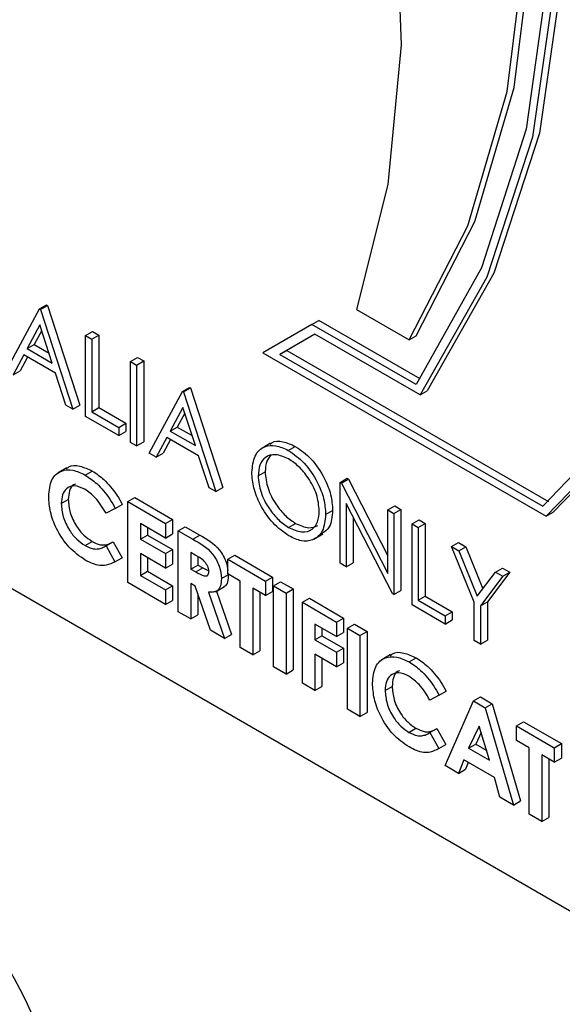
# Model space of a CAD drawing. Units: millimetres. Extents: x 5 to 415, y 5 to 292.
# Drawn here: x 350 to 351, y 209 to 210 of the extents above; entities that cross this region are included whole.
import ezdxf

# ---------------------------------------------------------------- set-up
doc = ezdxf.new("R2010")
doc.units = ezdxf.units.MM

msp = doc.modelspace()

# ---------------------------------------------------------------- linework, layer by layer
at = {"color": 7, "linetype": 'Continuous', "lineweight": 25}
for p, q in [((349.1676, 209.6895), (350.7268, 208.7894)), ((349.8561, 209.6676), (349.865, 209.6727)), ((349.8572, 209.6669), (349.8661, 209.6721)), ((349.865, 209.6727), (349.8661, 209.6721)), ((349.8661, 209.6721), (349.9072, 209.5455)), ((349.8138, 209.5891), (349.8561, 209.6676)), ((349.8561, 209.6676), (349.8572, 209.6669)), ((349.8572, 209.6669), (349.8983, 209.5403)), ((350.2584, 209.6668), (350.3253, 209.6282)), ((349.8566, 209.6473), (349.8404, 209.6173)), ((349.8723, 209.5989), (349.8566, 209.6473)), ((350.2019, 209.648), (350.1395, 209.612)), ((350.2019, 209.648), (350.2108, 209.6531)), ((350.3342, 209.5716), (350.2019, 209.648)), ((350.3394, 209.5789), (350.2108, 209.6531)), ((349.8589, 209.6401), (349.8493, 209.6224)), ((349.9143, 209.634), (349.9232, 209.6391)), ((349.9143, 209.634), (349.9223, 209.6293)), ((349.9143, 209.5311), (349.9143, 209.634)), ((349.9223, 209.6293), (349.9312, 209.6345)), ((349.9232, 209.6391), (349.9312, 209.6345)), ((349.9312, 209.6345), (349.9312, 209.5422)), ((350.2056, 209.6356), (350.1611, 209.6098)), ((350.2056, 209.6356), (350.17, 209.615)), ((350.3392, 209.5584), (350.2056, 209.6356)), ((350.3253, 209.6282), (350.3342, 209.6334)), ((349.8404, 209.6173), (349.8493, 209.6224)), ((349.8493, 209.6224), (349.8682, 209.6115)), ((349.9223, 209.6293), (349.9223, 209.537)), ((349.8361, 209.6092), (349.8225, 209.5841)), ((349.8765, 209.5859), (349.8361, 209.6092)), ((349.8404, 209.6173), (349.8723, 209.5989)), ((350.1395, 209.612), (350.4993, 209.4043)), ((350.1611, 209.6098), (350.17, 209.615)), ((350.1611, 209.6098), (350.4952, 209.417)), ((350.17, 209.615), (350.5025, 209.423)), ((349.8408, 209.6065), (349.8314, 209.5892)), ((349.9714, 209.601), (349.9803, 209.6061)), ((349.9714, 209.601), (349.9794, 209.5964)), ((349.9714, 209.4981), (349.9714, 209.601)), ((349.9794, 209.5964), (349.9883, 209.6015)), ((349.9794, 209.5964), (349.9794, 209.4935)), ((349.9803, 209.6061), (349.9883, 209.6015)), ((349.9883, 209.6015), (349.9883, 209.4986)), ((349.8225, 209.5841), (349.8314, 209.5892)), ((349.8896, 209.5453), (349.8765, 209.5859)), ((349.9954, 209.4843), (350.0377, 209.5627)), ((350.0377, 209.5627), (350.0466, 209.5679)), ((350.0377, 209.5627), (350.0388, 209.5621)), ((350.0388, 209.5621), (350.0477, 209.5672)), ((350.0388, 209.5621), (350.08, 209.4355)), ((350.0466, 209.5679), (350.0477, 209.5672)), ((350.0477, 209.5672), (350.0889, 209.4406)), ((350.3392, 209.5584), (350.3482, 209.5636)), ((349.8983, 209.5403), (349.8896, 209.5453)), ((349.8983, 209.5403), (349.9072, 209.5455)), ((349.9223, 209.537), (349.9312, 209.5422)), ((349.9223, 209.537), (349.9566, 209.5172)), ((349.9312, 209.5422), (349.9655, 209.5224)), ((350.0382, 209.5424), (350.022, 209.5124)), ((350.0405, 209.5353), (350.0309, 209.5176)), ((350.0539, 209.494), (350.0382, 209.5424)), ((349.9566, 209.5067), (349.9143, 209.5311)), ((349.9566, 209.5172), (349.9655, 209.5224)), ((349.9655, 209.5224), (349.9655, 209.5118)), ((349.9566, 209.5172), (349.9566, 209.5067)), ((349.9566, 209.5067), (349.9655, 209.5118)), ((350.022, 209.5124), (350.0309, 209.5176)), ((350.022, 209.5124), (350.0539, 209.494)), ((350.0309, 209.5176), (350.0498, 209.5067)), ((349.9794, 209.4935), (349.9714, 209.4981)), ((349.9794, 209.4935), (349.9883, 209.4986)), ((350.0177, 209.5044), (350.0042, 209.4792)), ((350.0224, 209.5017), (350.0131, 209.4844)), ((350.0581, 209.4811), (350.0177, 209.5044)), ((350.1494, 209.497), (350.1383, 209.4905)), ((350.0042, 209.4792), (349.9954, 209.4843)), ((350.0042, 209.4792), (350.0131, 209.4844)), ((350.1719, 209.4879), (350.1808, 209.493)), ((350.0713, 209.4405), (350.0581, 209.4811)), ((349.8905, 209.4658), (349.8794, 209.4594)), ((349.9142, 209.4566), (349.9231, 209.4617)), ((350.1336, 209.4555), (350.1425, 209.4606)), ((350.2376, 209.4473), (350.2465, 209.4525)), ((350.2376, 209.3445), (350.2376, 209.4473)), ((350.2376, 209.4473), (350.2393, 209.4464)), ((350.2393, 209.4464), (350.2482, 209.4515)), ((350.2393, 209.4464), (350.2981, 209.3314)), ((350.2465, 209.4525), (350.2482, 209.4515)), ((350.2482, 209.4515), (350.2981, 209.354)), ((350.08, 209.4355), (350.0713, 209.4405)), ((350.08, 209.4355), (350.0889, 209.4406)), ((349.8837, 209.4203), (349.8926, 209.4255)), ((349.9682, 209.4228), (349.9772, 209.4279)), ((349.9682, 209.4228), (350.0162, 209.3951)), ((349.9682, 209.3199), (349.9682, 209.4228)), ((349.9772, 209.4279), (350.0251, 209.4002)), ((349.9523, 209.4142), (349.9405, 209.408)), ((349.9523, 209.4142), (349.9612, 209.4193)), ((350.2193, 209.4065), (350.2282, 209.4116)), ((350.3043, 209.3059), (350.2456, 209.4206)), ((350.2456, 209.4206), (350.2456, 209.3398)), ((350.2981, 209.4124), (350.307, 209.4175)), ((350.2981, 209.4124), (350.3061, 209.4078)), ((350.2981, 209.3314), (350.2981, 209.4124)), ((350.3061, 209.4078), (350.315, 209.4129)), ((350.307, 209.4175), (350.315, 209.4129)), ((350.315, 209.4129), (350.315, 209.31)), ((350.4993, 209.4043), (350.5082, 209.4094)), ((350.0162, 209.3951), (350.0251, 209.4002)), ((350.0251, 209.4002), (350.0251, 209.3818)), ((350.2545, 209.4032), (350.2545, 209.345)), ((350.3061, 209.4078), (350.3061, 209.3049)), ((350.329, 209.3946), (350.3379, 209.3997)), ((350.3379, 209.3997), (350.3459, 209.3951)), ((350.0162, 209.3766), (349.9842, 209.3951)), ((349.9842, 209.3951), (349.9842, 209.3753)), ((349.9931, 209.3899), (349.9931, 209.3804)), ((350.0162, 209.3951), (350.0162, 209.3766)), ((350.0322, 209.3859), (350.0411, 209.391)), ((350.0322, 209.3859), (350.0508, 209.3751)), ((350.0322, 209.283), (350.0322, 209.3859)), ((350.0411, 209.391), (350.0597, 209.3802)), ((350.1723, 209.3901), (350.1812, 209.3952)), ((350.329, 209.3946), (350.337, 209.39)), ((350.329, 209.2917), (350.329, 209.3946)), ((350.337, 209.39), (350.3459, 209.3951)), ((350.337, 209.39), (350.337, 209.2976)), ((350.3459, 209.3951), (350.3459, 209.3028)), ((349.9139, 209.3671), (349.9228, 209.3722)), ((349.9405, 209.3667), (349.9494, 209.3718)), ((349.9494, 209.3718), (349.9608, 209.3515)), ((349.9842, 209.3753), (349.9931, 209.3804)), ((349.9842, 209.3753), (350.0162, 209.3568)), ((349.9931, 209.3804), (350.0251, 209.362)), ((350.0162, 209.3766), (350.0251, 209.3818)), ((350.0508, 209.3751), (350.0597, 209.3802)), ((350.2045, 209.3752), (350.2156, 209.3817)), ((350.3792, 209.3656), (350.3881, 209.3707)), ((350.3881, 209.3707), (350.3973, 209.3654)), ((349.9388, 209.3657), (349.9405, 209.3667)), ((349.9405, 209.3667), (349.9519, 209.3463)), ((350.0162, 209.3568), (350.0251, 209.362)), ((350.0251, 209.362), (350.0251, 209.3435)), ((350.0536, 209.355), (350.0482, 209.3582)), ((350.0482, 209.3582), (350.0482, 209.3371)), ((350.3792, 209.3656), (350.3884, 209.3603)), ((350.4078, 209.2951), (350.3792, 209.3656)), ((350.3884, 209.3603), (350.3973, 209.3654)), ((350.3884, 209.3603), (350.4118, 209.3026)), ((350.3973, 209.3654), (350.419, 209.312)), ((349.9519, 209.3463), (349.9608, 209.3515)), ((350.0162, 209.3384), (349.9842, 209.3568)), ((349.9842, 209.3568), (349.9842, 209.3291)), ((349.9931, 209.3517), (349.9931, 209.3343)), ((350.0162, 209.3568), (350.0162, 209.3384)), ((350.0571, 209.3527), (350.0571, 209.3422)), ((350.095, 209.3496), (350.1039, 209.3547)), ((350.095, 209.3496), (350.143, 209.3219)), ((350.095, 209.3311), (350.095, 209.3496)), ((350.1039, 209.3547), (350.1519, 209.327)), ((349.9842, 209.3291), (349.9931, 209.3343)), ((349.9931, 209.3343), (350.0251, 209.3158)), ((350.0162, 209.3384), (350.0251, 209.3435)), ((350.0482, 209.3371), (350.0571, 209.3422)), ((350.0482, 209.3371), (350.0544, 209.3335)), ((350.0544, 209.3335), (350.0633, 209.3386)), ((350.0571, 209.3422), (350.0633, 209.3386)), ((350.0633, 209.3386), (350.071, 209.3351)), ((350.2456, 209.3398), (350.2376, 209.3445)), ((350.2456, 209.3398), (350.2545, 209.345)), ((350.4118, 209.3026), (350.4352, 209.3333)), ((350.4532, 209.3331), (350.4247, 209.2956)), ((350.4352, 209.3333), (350.4441, 209.3384)), ((350.4352, 209.3333), (350.4443, 209.328)), ((350.4441, 209.3384), (350.4532, 209.3331)), ((350.4443, 209.328), (350.4532, 209.3331)), ((349.9842, 209.3291), (350.0162, 209.3107)), ((350.087, 209.325), (350.0959, 209.3301)), ((350.111, 209.3219), (350.095, 209.3311)), ((350.111, 209.2375), (350.111, 209.3219)), ((350.143, 209.3219), (350.1519, 209.327)), ((350.143, 209.3219), (350.143, 209.3034)), ((350.1519, 209.327), (350.1519, 209.3086)), ((350.1533, 209.316), (350.1622, 209.3211)), ((350.1622, 209.3211), (350.1782, 209.3119)), ((350.4443, 209.328), (350.4158, 209.2905)), ((350.0162, 209.2922), (349.9682, 209.3199)), ((350.0162, 209.3107), (350.0251, 209.3158)), ((350.0162, 209.3107), (350.0162, 209.2922)), ((350.0251, 209.3158), (350.0251, 209.2974)), ((350.0536, 209.3155), (350.0482, 209.3186)), ((350.0482, 209.3186), (350.0482, 209.2737)), ((350.0733, 209.2593), (350.0536, 209.3155)), ((350.0797, 209.3084), (350.0908, 209.3149)), ((350.0808, 209.3091), (350.0999, 209.2542)), ((350.143, 209.3034), (350.127, 209.3127)), ((350.127, 209.3127), (350.127, 209.2282)), ((350.143, 209.3034), (350.1519, 209.3086)), ((350.1533, 209.316), (350.1693, 209.3067)), ((350.1533, 209.2131), (350.1533, 209.316)), ((350.1693, 209.3067), (350.1782, 209.3119)), ((350.1782, 209.3119), (350.1782, 209.209)), ((350.3061, 209.3049), (350.315, 209.31)), ((350.0162, 209.2922), (350.0251, 209.2974)), ((350.0571, 209.3055), (350.0571, 209.2789)), ((350.0705, 209.3078), (350.091, 209.249)), ((350.1359, 209.3075), (350.1359, 209.2334)), ((350.1693, 209.3067), (350.1693, 209.2038)), ((350.1898, 209.2949), (350.1987, 209.3)), ((350.1987, 209.3), (350.2422, 209.2749)), ((350.3061, 209.3049), (350.3043, 209.3059)), ((350.337, 209.2976), (350.3459, 209.3028)), ((350.337, 209.2976), (350.3712, 209.2779)), ((350.3459, 209.3028), (350.3801, 209.283)), ((350.4158, 209.2905), (350.4247, 209.2956)), ((350.4247, 209.2956), (350.4247, 209.2467)), ((350.1898, 209.2949), (350.2332, 209.2698)), ((350.1898, 209.192), (350.1898, 209.2949)), ((350.3712, 209.2673), (350.329, 209.2917)), ((350.4078, 209.2462), (350.4078, 209.2951)), ((350.4158, 209.2905), (350.4158, 209.2416)), ((350.0482, 209.2737), (350.0322, 209.283)), ((350.0482, 209.2737), (350.0571, 209.2789)), ((350.2332, 209.2698), (350.2422, 209.2749)), ((350.2422, 209.2749), (350.2422, 209.2565)), ((350.3712, 209.2779), (350.3801, 209.283)), ((350.3712, 209.2779), (350.3712, 209.2673)), ((350.3712, 209.2673), (350.3801, 209.2725)), ((350.3801, 209.283), (350.3801, 209.2725)), ((350.091, 209.249), (350.0733, 209.2593)), ((350.2332, 209.2513), (350.2058, 209.2672)), ((350.2058, 209.2672), (350.2058, 209.2474)), ((350.2147, 209.262), (350.2147, 209.2525)), ((350.2332, 209.2698), (350.2332, 209.2513)), ((350.247, 209.2619), (350.2559, 209.267)), ((350.247, 209.2619), (350.2629, 209.2527)), ((350.247, 209.159), (350.247, 209.2619)), ((350.2559, 209.267), (350.2719, 209.2578)), ((350.091, 209.249), (350.0999, 209.2542)), ((350.2058, 209.2474), (350.2147, 209.2525)), ((350.2058, 209.2474), (350.2332, 209.2316)), ((350.2147, 209.2525), (350.2422, 209.2367)), ((350.2332, 209.2513), (350.2422, 209.2565)), ((350.2629, 209.2527), (350.2719, 209.2578)), ((350.2629, 209.2527), (350.2629, 209.1498)), ((350.2719, 209.2578), (350.2719, 209.1549)), ((350.4158, 209.2416), (350.4078, 209.2462)), ((350.4158, 209.2416), (350.4247, 209.2467)), ((350.127, 209.2282), (350.111, 209.2375)), ((350.127, 209.2282), (350.1359, 209.2334)), ((350.2332, 209.2316), (350.2422, 209.2367)), ((350.2422, 209.2367), (350.2422, 209.2182)), ((350.2332, 209.2131), (350.2058, 209.2289)), ((350.2058, 209.2289), (350.2058, 209.1827)), ((350.2147, 209.2238), (350.2147, 209.1879)), ((350.2332, 209.2316), (350.2332, 209.2131)), ((350.3017, 209.2284), (350.2906, 209.222)), ((350.3254, 209.2192), (350.3344, 209.2244)), ((350.1693, 209.2038), (350.1533, 209.2131)), ((350.1693, 209.2038), (350.1782, 209.209)), ((350.2332, 209.2131), (350.2422, 209.2182)), ((350.2058, 209.1827), (350.1898, 209.192)), ((350.2058, 209.1827), (350.2147, 209.1879)), ((350.2949, 209.183), (350.3038, 209.1881)), ((350.3635, 209.1768), (350.3517, 209.1706)), ((350.3635, 209.1768), (350.3724, 209.1819)), ((350.4069, 209.1696), (350.4158, 209.1747)), ((350.4158, 209.1747), (350.4306, 209.1661)), ((350.2629, 209.1498), (350.247, 209.159)), ((350.3709, 209.0875), (350.4069, 209.1696)), ((350.4069, 209.1696), (350.4217, 209.161)), ((350.4217, 209.161), (350.4306, 209.1661)), ((350.4217, 209.161), (350.4577, 209.0373)), ((350.4306, 209.1661), (350.4666, 209.0425)), ((350.2629, 209.1498), (350.2719, 209.1549)), ((350.3251, 209.1297), (350.334, 209.1349)), ((350.3517, 209.1293), (350.3606, 209.1345)), ((350.3606, 209.1345), (350.372, 209.1141)), ((350.4143, 209.1377), (350.4009, 209.1097)), ((350.4276, 209.0943), (350.4143, 209.1377)), ((350.4617, 209.1379), (350.4706, 209.1431)), ((350.4617, 209.1379), (350.5097, 209.1102)), ((350.4617, 209.1195), (350.4617, 209.1379)), ((350.4706, 209.1431), (350.5186, 209.1154)), ((350.35, 209.1283), (350.3517, 209.1293)), ((350.3517, 209.1293), (350.3631, 209.109)), ((350.4168, 209.1295), (350.4099, 209.1148)), ((350.3631, 209.109), (350.372, 209.1141)), ((350.4009, 209.1097), (350.4099, 209.1148)), ((350.4009, 209.1097), (350.4276, 209.0943)), ((350.4099, 209.1148), (350.4238, 209.1068)), ((350.4777, 209.1102), (350.4617, 209.1195)), ((350.4777, 209.0258), (350.4777, 209.1102)), ((350.5097, 209.1102), (350.5186, 209.1154)), ((350.5097, 209.1102), (350.5097, 209.0918)), ((350.5186, 209.1154), (350.5186, 209.0969)), ((350.5097, 209.0918), (350.4937, 209.101)), ((350.4937, 209.101), (350.4937, 209.0166)), ((350.5026, 209.0958), (350.5026, 209.0217)), ((350.5097, 209.0918), (350.5186, 209.0969)), ((350.3879, 209.0776), (350.3709, 209.0875)), ((350.3949, 209.0947), (350.3879, 209.0776)), ((350.4337, 209.0723), (350.3949, 209.0947)), ((350.4004, 209.0915), (350.3969, 209.0828)), ((350.3879, 209.0776), (350.3969, 209.0828)), ((350.4406, 209.0472), (350.4337, 209.0723)), ((350.4577, 209.0373), (350.4406, 209.0472)), ((350.4577, 209.0373), (350.4666, 209.0425)), ((350.4937, 209.0166), (350.4777, 209.0258)), ((350.4937, 209.0166), (350.5026, 209.0217))]:
    msp.add_line(p, q, dxfattribs=at)
at = {"color": 7, "linetype": 'Continuous', "lineweight": 25, "flags": 128}
for points in [[(350.4993, 209.4043), (350.5999, 209.5082), (350.6778, 209.6411), (350.7311, 209.7999), (350.7587, 209.9807), (350.7598, 210.1794), (350.7344, 210.3912), (350.6831, 210.6111), (350.6072, 210.8339), (350.5085, 211.0544), (350.3892, 211.2673), (350.2522, 211.4676), (350.1007, 211.6506), (349.9383, 211.8119)], [(350.5082, 209.4094), (350.6088, 209.5133), (350.6867, 209.6463), (350.74, 209.805), (350.7676, 209.9859), (350.7687, 210.1846), (350.7433, 210.3963), (350.6921, 210.6163), (350.6162, 210.8391), (350.5174, 211.0595), (350.3981, 211.2725), (350.2611, 211.4728), (350.1096, 211.6558), (349.9472, 211.8171)], [(350.4952, 209.417), (350.5941, 209.5204), (350.6707, 209.6525), (350.7231, 209.8099), (350.7499, 209.9891), (350.7508, 210.1857), (350.7255, 210.3953), (350.6746, 210.6128), (350.5995, 210.8332), (350.5019, 211.0513), (350.3839, 211.262), (350.2485, 211.4602), (350.0988, 211.6414), (349.9383, 211.8013)], [(349.9383, 211.7395), (350.0915, 211.518), (350.2252, 211.2821), (350.3362, 211.0375), (350.422, 210.79), (350.4805, 210.5454), (350.5103, 210.3095), (350.5108, 210.0878), (350.4819, 209.8857), (350.4242, 209.7078), (350.3392, 209.5584)], [(349.9472, 211.7447), (350.1004, 211.5231), (350.2341, 211.2872), (350.3451, 211.0427), (350.4309, 210.7952), (350.4894, 210.5506), (350.5192, 210.3146), (350.5197, 210.093), (350.4908, 209.8908), (350.4331, 209.713), (350.3482, 209.5636)], [(349.9383, 211.7273), (350.0891, 211.5081), (350.2206, 211.275), (350.3298, 211.0334), (350.4143, 210.7891), (350.4719, 210.5476), (350.5014, 210.3147), (350.502, 210.0958), (350.4738, 209.8959), (350.4174, 209.7198), (350.3342, 209.5716)], [(350.3253, 209.6282), (350.4, 209.7734), (350.4498, 209.9437), (350.4735, 210.1354), (350.4706, 210.3442), (350.4412, 210.5656), (350.3859, 210.7946), (350.306, 211.0262), (350.2032, 211.2554), (350.0797, 211.477), (349.9383, 211.6861)], [(350.3342, 209.6334), (350.4089, 209.7786), (350.4587, 209.9489), (350.4824, 210.1406), (350.4795, 210.3494), (350.4501, 210.5707), (350.3948, 210.7997), (350.3149, 211.0314), (350.2121, 211.2605), (350.0886, 211.4821), (349.9472, 211.6913)], [(349.9383, 211.2232), (350.0522, 211.0232), (350.148, 210.8159), (350.2235, 210.6058), (350.2772, 210.3974), (350.308, 210.1951), (350.3151, 210.0032), (350.2985, 209.8258), (350.2584, 209.6668)]]:
    msp.add_lwpolyline(points, dxfattribs=at)
at = {"color": 7, "linetype": 'Continuous', "lineweight": 25}
msp.add_arc((349.1491, 208.4519), 0.7674, 20.2271, 57.3619, dxfattribs=at)
for points, knots in [([(350.1488, 209.4955), (350.1495, 209.4963), (350.1533, 209.5004), (350.1649, 209.5001), (350.1755, 209.4954), (350.1808, 209.493)], [0, 0, 0, 0, 0.103072, 0.5516, 1, 1, 1, 1]), ([(350.1256, 209.4601), (350.1265, 209.4675), (350.1281, 209.4825), (350.1403, 209.4935), (350.1557, 209.4954), (350.1665, 209.4904), (350.1719, 209.4879)], [0, 0, 0, 0, 0.279721, 0.559322, 0.779693, 1, 1, 1, 1]), ([(350.1719, 209.4879), (350.1789, 209.483), (350.1928, 209.4733), (350.2085, 209.4497), (350.2179, 209.4263), (350.2189, 209.4131), (350.2193, 209.4065)], [0, 0, 0, 0, 0.279775, 0.559365, 0.779563, 1, 1, 1, 1]), ([(350.1808, 209.493), (350.1878, 209.4882), (350.2018, 209.4784), (350.2174, 209.4548), (350.2268, 209.4314), (350.2278, 209.4182), (350.2282, 209.4116)], [0, 0, 0, 0, 0.279775, 0.559365, 0.779563, 1, 1, 1, 1]), ([(350.1723, 209.4771), (350.1667, 209.4795), (350.1554, 209.4843), (350.1426, 209.4803), (350.1349, 209.4702), (350.134, 209.4604), (350.1336, 209.4555)], [0, 0, 0, 0, 0.27964, 0.55937, 0.77963, 1, 1, 1, 1]), ([(350.15, 209.4817), (350.148, 209.4795), (350.1434, 209.4746), (350.1429, 209.4656), (350.1425, 209.4606)], [0, 0, 0, 0, 0.439197, 1, 1, 1, 1]), ([(350.2113, 209.4111), (350.2106, 209.4181), (350.2093, 209.4319), (350.1984, 209.4523), (350.1856, 209.4679), (350.1767, 209.4741), (350.1723, 209.4771)], [0, 0, 0, 0, 0.279473, 0.558883, 0.779544, 1, 1, 1, 1]), ([(349.8677, 209.4295), (349.8684, 209.4371), (349.8698, 209.4522), (349.8825, 209.4627), (349.898, 209.4641), (349.9088, 209.4591), (349.9142, 209.4566)], [0, 0, 0, 0, 0.279798, 0.559027, 0.779542, 1, 1, 1, 1]), ([(349.8901, 209.4641), (349.8911, 209.4651), (349.8952, 209.4694), (349.9072, 209.4689), (349.9178, 209.4641), (349.9231, 209.4617)], [0, 0, 0, 0, 0.134012, 0.567062, 1, 1, 1, 1]), ([(349.9231, 209.4617), (349.9281, 209.4584), (349.9362, 209.453), (349.9465, 209.4417), (349.9546, 209.4311), (349.959, 209.4232), (349.9612, 209.4193)], [0, 0, 0, 0, 0.339434, 0.559673, 0.779839, 1, 1, 1, 1]), ([(350.1726, 209.3793), (350.1657, 209.3842), (350.1519, 209.3939), (350.1365, 209.4173), (350.1271, 209.4405), (350.1261, 209.4535), (350.1256, 209.4601)], [0, 0, 0, 0, 0.279657, 0.559345, 0.779628, 1, 1, 1, 1]), ([(350.1425, 209.4606), (350.1432, 209.4538), (350.1446, 209.44), (350.1554, 209.4198), (350.168, 209.4041), (350.1768, 209.3982), (350.1812, 209.3952)], [0, 0, 0, 0, 0.279405, 0.559075, 0.77948, 1, 1, 1, 1]), ([(349.9142, 209.4566), (349.9191, 209.4533), (349.9272, 209.4478), (349.9376, 209.4366), (349.9457, 209.426), (349.9501, 209.4181), (349.9523, 209.4142)], [0, 0, 0, 0, 0.339434, 0.559673, 0.779839, 1, 1, 1, 1]), ([(350.1336, 209.4555), (350.1343, 209.4486), (350.1357, 209.4349), (350.1465, 209.4147), (350.1591, 209.399), (350.1679, 209.393), (350.1723, 209.3901)], [0, 0, 0, 0, 0.279405, 0.559075, 0.77948, 1, 1, 1, 1]), ([(349.9136, 209.4385), (349.9091, 209.4405), (349.9002, 209.4445), (349.8904, 209.4404), (349.8845, 209.4321), (349.884, 209.4243), (349.8837, 209.4203)], [0, 0, 0, 0, 0.279505, 0.559157, 0.779442, 1, 1, 1, 1]), ([(349.9019, 209.4452), (349.901, 209.4449), (349.8972, 209.4439), (349.8936, 209.4369), (349.8929, 209.4293), (349.8926, 209.4255)], [0, 0, 0, 0, 0.142352, 0.57091, 1, 1, 1, 1]), ([(349.9405, 209.408), (349.9362, 209.4151), (349.9285, 209.4279), (349.9182, 209.4353), (349.9136, 209.4385)], [0, 0, 0, 0, 0.560041, 1, 1, 1, 1]), ([(349.914, 209.3486), (349.907, 209.3534), (349.8932, 209.363), (349.8776, 209.3867), (349.8689, 209.41), (349.8681, 209.423), (349.8677, 209.4295)], [0, 0, 0, 0, 0.279827, 0.559124, 0.779359, 1, 1, 1, 1]), ([(349.8926, 209.4255), (349.893, 209.42), (349.8939, 209.409), (349.9018, 209.3923), (349.9121, 209.3795), (349.9193, 209.3747), (349.9228, 209.3722)], [0, 0, 0, 0, 0.2800542, 0.5592502, 0.779516, 1, 1, 1, 1]), ([(349.8837, 209.4203), (349.8841, 209.4148), (349.885, 209.4039), (349.8929, 209.3872), (349.9032, 209.3743), (349.9103, 209.3695), (349.9139, 209.3671)], [0, 0, 0, 0, 0.2800542, 0.5592502, 0.779516, 1, 1, 1, 1]), ([(350.1723, 209.3901), (350.178, 209.3875), (350.1893, 209.3825), (350.2024, 209.3862), (350.2101, 209.3964), (350.2109, 209.4062), (350.2113, 209.4111)], [0, 0, 0, 0, 0.279802, 0.559382, 0.779655, 1, 1, 1, 1]), ([(350.2282, 209.4116), (350.2276, 209.4039), (350.2264, 209.3899), (350.2178, 209.3843), (350.214, 209.3818)], [0, 0, 0, 0, 0.556174, 1, 1, 1, 1]), ([(350.2193, 209.4065), (350.2185, 209.399), (350.217, 209.3839), (350.2043, 209.3735), (350.1889, 209.3715), (350.1781, 209.3767), (350.1726, 209.3793)], [0, 0, 0, 0, 0.279633, 0.559332, 0.779595, 1, 1, 1, 1]), ([(350.1812, 209.3952), (350.187, 209.3925), (350.1977, 209.3875), (350.2057, 209.391), (350.2094, 209.3926)], [0, 0, 0, 0, 0.538372, 1, 1, 1, 1]), ([(349.9228, 209.3722), (349.9263, 209.3705), (349.932, 209.3677), (349.9392, 209.3676), (349.9446, 209.3692), (349.9478, 209.371), (349.9494, 209.3718)], [0, 0, 0, 0, 0.339431, 0.559366, 0.779628, 1, 1, 1, 1]), ([(350.0508, 209.3751), (350.0597, 209.3701), (350.0707, 209.3639), (350.0808, 209.3489), (350.0858, 209.338), (350.0865, 209.3302), (350.087, 209.325)], [0, 0, 0, 0, 0.498992, 0.62466, 0.750377, 1, 1, 1, 1]), ([(350.0597, 209.3802), (350.0686, 209.3753), (350.0796, 209.369), (350.0896, 209.354), (350.094, 209.3449), (350.0947, 209.3387), (350.095, 209.3352)], [0, 0, 0, 0, 0.542893, 0.679618, 0.816395, 1, 1, 1, 1]), ([(349.9139, 209.3671), (349.9174, 209.3654), (349.9231, 209.3626), (349.9303, 209.3625), (349.9357, 209.364), (349.9389, 209.3658), (349.9405, 209.3667)], [0, 0, 0, 0, 0.339431, 0.559366, 0.779628, 1, 1, 1, 1]), ([(349.9519, 209.3463), (349.9483, 209.3446), (349.9424, 209.3417), (349.9326, 209.3412), (349.9234, 209.3436), (349.9171, 209.3469), (349.914, 209.3486)], [0, 0, 0, 0, 0.340051, 0.559967, 0.779923, 1, 1, 1, 1]), ([(350.071, 209.3345), (350.071, 209.3356), (350.0708, 209.3378), (350.0693, 209.3415), (350.0672, 209.3448), (350.0621, 209.3504), (350.0574, 209.353), (350.0536, 209.355)], [0, 0, 0, 0, 0.124933, 0.249814, 0.374885, 0.500039, 1, 1, 1, 1]), ([(350.0544, 209.3335), (350.0581, 209.3314), (350.0626, 209.3288), (350.0677, 209.3282), (350.0698, 209.3292), (350.0709, 209.3314), (350.071, 209.3334), (350.071, 209.3345)], [0, 0, 0, 0, 0.500178, 0.625292, 0.749975, 0.874861, 1, 1, 1, 1]), ([(350.087, 209.325), (350.0868, 209.3218), (350.0864, 209.3154), (350.0814, 209.3075), (350.0746, 209.3077), (350.0705, 209.3078)], [0, 0, 0, 0, 0.281103, 0.561292, 1, 1, 1, 1]), ([(350.0959, 209.3301), (350.0957, 209.327), (350.0952, 209.3209), (350.0927, 209.315), (350.0899, 209.3147), (350.0895, 209.3146)], [0, 0, 0, 0, 0.465988, 0.930463, 1, 1, 1, 1]), ([(350.2789, 209.1922), (350.2796, 209.1997), (350.2811, 209.2149), (350.2937, 209.2253), (350.3092, 209.2267), (350.32, 209.2217), (350.3254, 209.2192)], [0, 0, 0, 0, 0.279798, 0.559027, 0.779542, 1, 1, 1, 1]), ([(350.3013, 209.2267), (350.3023, 209.2277), (350.3064, 209.232), (350.3184, 209.2315), (350.329, 209.2267), (350.3344, 209.2244)], [0, 0, 0, 0, 0.134012, 0.567062, 1, 1, 1, 1]), ([(350.3344, 209.2244), (350.3393, 209.221), (350.3474, 209.2156), (350.3578, 209.2044), (350.3658, 209.1937), (350.3702, 209.1859), (350.3724, 209.1819)], [0, 0, 0, 0, 0.339434, 0.559673, 0.779839, 1, 1, 1, 1]), ([(350.3254, 209.2192), (350.3304, 209.2159), (350.3385, 209.2104), (350.3488, 209.1992), (350.3569, 209.1886), (350.3613, 209.1807), (350.3635, 209.1768)], [0, 0, 0, 0, 0.339434, 0.559673, 0.779839, 1, 1, 1, 1]), ([(350.3248, 209.2011), (350.3203, 209.2031), (350.3114, 209.2071), (350.3016, 209.203), (350.2958, 209.1947), (350.2952, 209.1869), (350.2949, 209.183)], [0, 0, 0, 0, 0.279545, 0.559161, 0.779444, 1, 1, 1, 1]), ([(350.3131, 209.2078), (350.3122, 209.2075), (350.3085, 209.2065), (350.3048, 209.1996), (350.3042, 209.1919), (350.3038, 209.1881)], [0, 0, 0, 0, 0.142352, 0.57091, 1, 1, 1, 1]), ([(350.3517, 209.1706), (350.3474, 209.1777), (350.3398, 209.1905), (350.3294, 209.1979), (350.3248, 209.2011)], [0, 0, 0, 0, 0.560041, 1, 1, 1, 1]), ([(350.3252, 209.1112), (350.3182, 209.116), (350.3044, 209.1256), (350.2888, 209.1493), (350.2801, 209.1726), (350.2793, 209.1856), (350.2789, 209.1922)], [0, 0, 0, 0, 0.279827, 0.559124, 0.779359, 1, 1, 1, 1]), ([(350.3038, 209.1881), (350.3043, 209.1826), (350.3051, 209.1716), (350.313, 209.1549), (350.3233, 209.1421), (350.3305, 209.1373), (350.334, 209.1349)], [0, 0, 0, 0, 0.280051, 0.559217, 0.779519, 1, 1, 1, 1]), ([(350.2949, 209.183), (350.2953, 209.1775), (350.2962, 209.1665), (350.3041, 209.1498), (350.3144, 209.137), (350.3216, 209.1321), (350.3251, 209.1297)], [0, 0, 0, 0, 0.280051, 0.559217, 0.779519, 1, 1, 1, 1]), ([(350.334, 209.1349), (350.3375, 209.1332), (350.3432, 209.1304), (350.3505, 209.1302), (350.3558, 209.1318), (350.359, 209.1336), (350.3606, 209.1345)], [0, 0, 0, 0, 0.339431, 0.559366, 0.779628, 1, 1, 1, 1]), ([(350.3251, 209.1297), (350.3286, 209.128), (350.3343, 209.1252), (350.3415, 209.1251), (350.3469, 209.1266), (350.3501, 209.1284), (350.3517, 209.1293)], [0, 0, 0, 0, 0.339431, 0.559366, 0.779628, 1, 1, 1, 1]), ([(350.3631, 209.109), (350.3595, 209.1072), (350.3537, 209.1043), (350.3438, 209.1038), (350.3346, 209.1062), (350.3283, 209.1095), (350.3252, 209.1112)], [0, 0, 0, 0, 0.340051, 0.559967, 0.779923, 1, 1, 1, 1])]:
    msp.add_open_spline(points, degree=3, knots=knots, dxfattribs=at)

doc.saveas('drawing.dxf')
